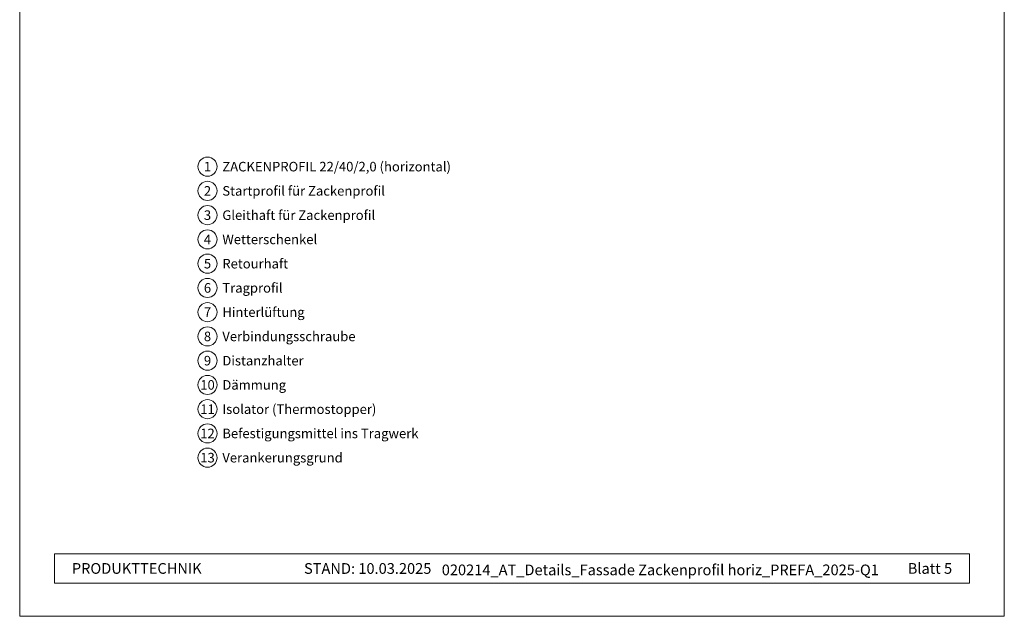
# Model space of a CAD drawing. Units: millimetres. Extents: x -4600 to 4531, y -10825 to -9724.
# Drawn here: x -2025 to -1511, y -10825 to -10513 of the extents above; entities that cross this region are included whole.
import ezdxf
from ezdxf.enums import TextEntityAlignment as Align

# ---------------------------------------------------------------- set-up
doc = ezdxf.new("R2010")
doc.units = ezdxf.units.MM
for name, color, linetype, lineweight, true_color in [('08_Bemassung', 7, 'Continuous', 5, 0x505f69), ('10_Blattrahmen', 7, 'Continuous', 20, 0x000000), ('99_Text_3_DE', 7, 'Continuous', 5, 0x505f69)]:
    doc.layers.add(name, color=color, linetype=linetype, lineweight=lineweight, true_color=true_color)
doc.layers.add('99_Text_2_DE', color=7, linetype='Continuous')
doc.styles.add('Arial', font='arial.ttf')
doc.styles.add('PREFA_Standard', font='arial.ttf', dxfattribs={"height": 20})

# ---------------------------------------------------------------- blocks, each defined once
blk = doc.blocks.new('5')
at = {"layer": '10_Blattrahmen'}
for points in [[(-3753.86, -9142.94), (-3239.36, -9142.94), (-3239.36, -8415.3), (-3753.86, -8415.3)], [(-3735.61, -9110.21), (-3257.6, -9110.21), (-3257.6, -9125.62), (-3735.61, -9125.62)]]:
    blk.add_lwpolyline(points, close=True, dxfattribs=at)

msp = doc.modelspace()

# ---------------------------------------------------------------- linework, layer by layer
at = {"layer": '08_Bemassung'}
for centre in [(-1927.233, -10590.068), (-1927.233, -10602.747), (-1927.233, -10615.425), (-1927.233, -10628.103), (-1927.233, -10640.782), (-1927.233, -10653.46), (-1927.233, -10666.139), (-1927.233, -10678.817), (-1927.233, -10691.495), (-1927.233, -10704.174), (-1927.233, -10716.852), (-1927.233, -10729.531), (-1927.233, -10742.209)]:
    msp.add_circle(centre, 5, dxfattribs=at)

# ---------------------------------------------------------------- block references
msp.add_blockref('5', (1728.48, -1682.186))

# ---------------------------------------------------------------- texts
at = {"layer": '08_Bemassung', "style": 'PREFA_Standard'}
for s, p in [('1', (-1927.233, -10590.068)), ('2', (-1927.233, -10602.747)), ('3', (-1927.233, -10615.425)), ('4', (-1927.233, -10628.103)), ('5', (-1927.233, -10640.782)), ('6', (-1927.233, -10653.46)), ('7', (-1927.233, -10666.139)), ('8', (-1927.233, -10678.817)), ('9', (-1927.233, -10691.495)), ('10', (-1927.233, -10704.174)), ('11', (-1927.233, -10716.852)), ('12', (-1927.233, -10729.531)), ('13', (-1927.233, -10742.209))]:
    msp.add_text(s, height=5, dxfattribs=at).set_placement(p, align=Align.MIDDLE_CENTER)
at = {"layer": '99_Text_2_DE', "color": 0, "char_height": 5.6, "style": 'Arial'}
for s, width, insert, attachment_point in [('PRODUKTTECHNIK', 93.20396, (-1998.118, -10800.103), 4), ('STAND: 10.03.2025', 93.20396, (-1810.251, -10800.126), 6), ('020214_AT_Details_Fassade Zackenprofil horiz_PREFA_2025-Q1', 261.76683, (-1690.618, -10800.863), 5), ('Blatt 5', 161.7481, (-1538.137, -10800.103), 6)]:
    msp.add_mtext_dynamic_manual_height_columns(s, width=width, gutter_width=8.75, heights=[0], dxfattribs=dict(at, insert=insert, attachment_point=attachment_point))
at = {"layer": '99_Text_3_DE', "style": 'PREFA_Standard'}
for s, height, p in [('ZACKENPROFIL 22/40/2,0 (horizontal)', 5.00001, (-1919.492, -10590.068)), ('Startprofil für Zackenprofil', 5.00001, (-1919.492, -10602.747)), ('Gleithaft für Zackenprofil', 5.00001, (-1919.492, -10615.425)), ('Wetterschenkel', 5.00001, (-1919.492, -10628.103)), ('Retourhaft', 5, (-1919.492, -10640.782)), ('Tragprofil', 5, (-1919.492, -10653.46)), ('Hinterlüftung', 5.00001, (-1919.492, -10666.139)), ('Verbindungsschraube', 5.00001, (-1919.492, -10678.817)), ('Distanzhalter', 5.00001, (-1919.492, -10691.495)), ('Dämmung', 5, (-1919.492, -10704.174)), ('Isolator (Thermostopper)', 5.00001, (-1919.492, -10716.852)), ('Befestigungsmittel ins Tragwerk', 5.00001, (-1919.492, -10729.531)), ('Verankerungsgrund', 5.00001, (-1919.492, -10742.209))]:
    msp.add_text(s, height=height, dxfattribs=at).set_placement(p, align=Align.MIDDLE_LEFT)

doc.saveas('drawing.dxf')
